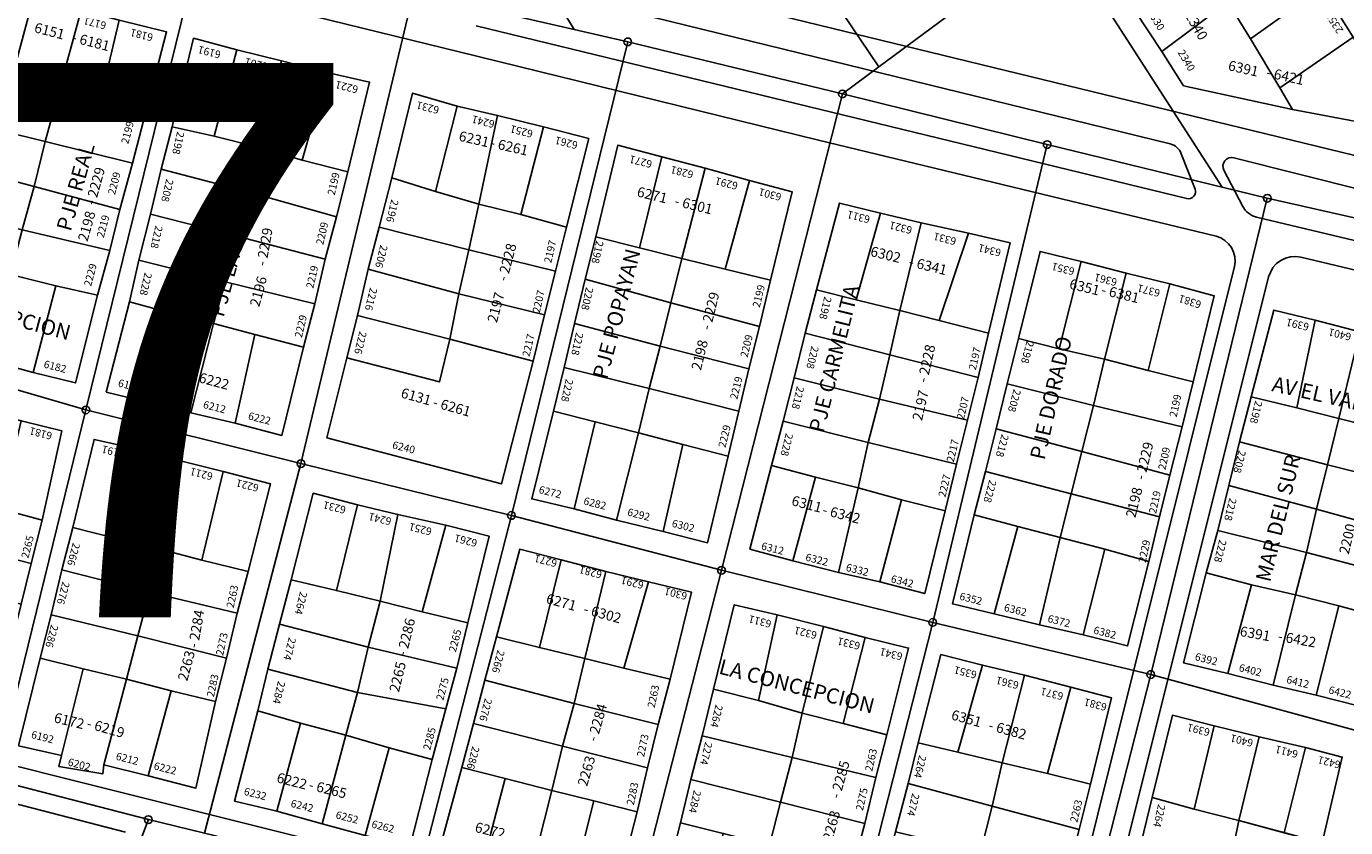
# Model space of a CAD drawing. Extents: x 351700 to 361600, y 6290704 to 6299098.
# Drawn here: x 354021 to 354282, y 6294618 to 6294777 of the extents above; entities that cross this region are included whole.
import ezdxf

# ---------------------------------------------------------------- set-up
doc = ezdxf.new("R2010")
doc.units = 0
doc.header["$MEASUREMENT"] = 0
doc.layers.get('0').update_dxf_attribs({"linetype": 'CONTINUOUS'})
for name, color, linetype in [('1010', 7, 'CONTINUOUS'), ('1400', 7, 'CONTINUOUS'), ('1500', 7, 'CONTINUOUS'), ('2000', 7, 'CONTINUOUS'), ('2510', 7, 'CONTINUOUS'), ('LIMITE_PREDIAL', 7, 'CONTINUOUS')]:
    doc.layers.add(name, color=color, linetype=linetype)

msp = doc.modelspace()

# ---------------------------------------------------------------- linework, layer by layer
at = {"color": 10}
for points in [[(354115.21, 6294879.77), (354189.79, 6294769.21), (354182.58, 6294763.86)], [(354139.97, 6294774.2), (354129.32, 6294776.65), (354081.46, 6294855.12)], [(354225.52, 6294795.71), (354189.79, 6294769.21), (354182.58, 6294763.86)], [(354225.52, 6294795.71), (354257.95, 6294745.33), (354266.92, 6294743.15)], [(354032.36, 6294701.15), (354055.43, 6294795.07)], [(354075.06, 6294690.51), (354097.43, 6294783.98)], [(354097.43, 6294783.98), (354129.32, 6294776.65), (354139.97, 6294774.2)], [(354139.97, 6294774.2), (354116.87, 6294680.2)], [(354139.97, 6294774.2), (354182.58, 6294763.86)], [(354182.58, 6294763.86), (354158.57, 6294669.32)], [(354182.58, 6294763.86), (354223.23, 6294753.82)], [(354223.23, 6294753.82), (354200.52, 6294658.98)], [(354223.23, 6294753.82), (354266.92, 6294743.15)], [(354266.92, 6294743.15), (354243.8, 6294648.64)], [(354266.92, 6294743.15), (354315.02, 6294732.31)], [(354032.36, 6294701.15), (353978.59, 6294716.79)], [(354000.19, 6294631.37), (354014.26, 6294627.73), (354032.36, 6294701.15)], [(354075.06, 6294690.51), (354032.36, 6294701.15)], [(354044.77, 6294619.84), (354055.93, 6294617.13), (354075.06, 6294690.51)], [(354075.06, 6294690.51), (354116.87, 6294680.2)], [(354116.87, 6294680.2), (354098.01, 6294606.81), (354090.4, 6294608.76)], [(354116.87, 6294680.2), (354158.57, 6294669.32)], [(354158.57, 6294669.32), (354139.75, 6294596.11)], [(354158.57, 6294669.32), (354200.52, 6294658.98)], [(354200.52, 6294658.98), (354181.79, 6294585.36), (354185.31, 6294584.51)], [(354200.52, 6294658.98), (354243.8, 6294648.64)], [(354243.8, 6294648.64), (354224.82, 6294574.3), (354216.65, 6294576.06)], [(354243.8, 6294648.64), (354286.94, 6294636.88), (354287.65, 6294636.64)], [(354000.19, 6294631.37), (354044.77, 6294619.84)], [(354018.92, 6294516.43), (354007.39, 6294520.86), (354032.51, 6294587.84), (354044.77, 6294619.84)], [(354044.77, 6294619.84), (354090.4, 6294608.76)]]:
    msp.add_lwpolyline(points, dxfattribs=at)
at = {"layer": '1400', "color": 2}
for points in [[(354250.3, 6294765.5), (354271.9, 6294760.8), (354295.8, 6294756.3), (354284, 6294775.1), (354277.8, 6294785), (354273, 6294792.6), (354268.2, 6294800), (354258.6, 6294815.3), (354251.6, 6294810), (354245, 6294805.1), (354238.1, 6294799.9), (354231.3, 6294794.9), (354240.7, 6294780.3), (354246, 6294772.3), (354250.3, 6294765.5)], [(354048.4, 6294776.2), (354043.9, 6294758.8), (354041.6, 6294750.1), (354039.1, 6294740.9), (354037.1, 6294732.8), (354034.7, 6294723.9), (354030.3, 6294706.5), (354021.9, 6294708.6), (354012.9, 6294711), (354004.4, 6294713.3), (353997.6, 6294715.2), (353996.2, 6294717.3), (353999.9, 6294732.3), (354002.3, 6294741.1), (354004.5, 6294750.2), (354006.6, 6294758.7), (354009, 6294767.8), (354013.2, 6294785), (354021.9, 6294782.8), (354031.4, 6294780.5), (354039, 6294778.5), (354048.4, 6294776.2)], [(354044.6, 6294702.7), (354053.2, 6294700.6), (354062, 6294698.5), (354071.3, 6294696.1), (354075.6, 6294713.6), (354077.8, 6294722.2), (354079.9, 6294731.1), (354082.1, 6294739.5), (354084.4, 6294748.4), (354088.7, 6294766.2), (354080.3, 6294768.1), (354071.2, 6294770.4), (354062.3, 6294772.6), (354053.7, 6294774.9), (354049.5, 6294757.3), (354047.3, 6294748.9), (354045.2, 6294740), (354042.9, 6294730.9), (354041, 6294722.6), (354036.4, 6294704.7), (354044.6, 6294702.7)], [(354080.2, 6294695.6), (354084.2, 6294711.5), (354086.3, 6294719.9), (354088.4, 6294729.1), (354090.6, 6294737.4), (354093.1, 6294747.2), (354097.2, 6294764), (354106.1, 6294761.4), (354114.1, 6294759.6), (354123.2, 6294757.3), (354132.2, 6294755), (354127.8, 6294737.4), (354125.6, 6294728.7), (354123.4, 6294720), (354121.2, 6294710.8), (354114.9, 6294686.5), (354080.2, 6294695.6)], [(354147, 6294677), (354137.7, 6294679.3), (354129.3, 6294681.5), (354120.9, 6294683.5), (354125.2, 6294700.9), (354127.3, 6294709.6), (354129.4, 6294718.3), (354131.5, 6294727.1), (354133.6, 6294735.5), (354138, 6294753.7), (354146.7, 6294751.4), (354155.3, 6294749.1), (354164.1, 6294746.7), (354172.6, 6294744.4), (354168.3, 6294726.9), (354166.1, 6294717.7), (354164, 6294709.3), (354162, 6294700.9), (354159.9, 6294692), (354155.8, 6294674.8), (354147, 6294677)], [(354205.2, 6294690.4), (354203, 6294681.1), (354198.9, 6294664.7), (354190, 6294667), (354181.8, 6294668.9), (354172.7, 6294671.2), (354164.2, 6294673.5), (354168.5, 6294690.1), (354170.8, 6294698.9), (354173, 6294707.5), (354175.2, 6294716.4), (354177.4, 6294725), (354182, 6294742.2), (354190.1, 6294740.2), (354198.2, 6294738.3), (354207.6, 6294736.2), (354215.9, 6294734.3), (354211.6, 6294716.4), (354209.5, 6294707.6), (354207.4, 6294699.1), (354205.2, 6294690.4)], [(354245.5, 6294679.9), (354243.4, 6294671.1), (354239.2, 6294654.3), (354230.4, 6294656.5), (354221.7, 6294658.5), (354212.7, 6294660.7), (354204.4, 6294662.7), (354208.7, 6294680.3), (354211, 6294688.9), (354213.1, 6294697.4), (354215.3, 6294706.3), (354217.5, 6294715.3), (354221.8, 6294732.6), (354230, 6294730.6), (354238.9, 6294728.3), (354247.6, 6294726.2), (354256.4, 6294723.8), (354252.2, 6294706.7), (354250, 6294697.8), (354247.6, 6294688.2), (354245.5, 6294679.9)], [(354291.6, 6294668.45), (354289.4, 6294660.05), (354285, 6294642.45), (354276.6, 6294644.55), (354268.1, 6294646.55), (354259.1, 6294648.85), (354250.3, 6294650.95), (354254.8, 6294668.85), (354257.1, 6294677.25), (354259.3, 6294686.15), (354261.4, 6294694.85), (354263.7, 6294703.75), (354268.2, 6294720.95), (354276.4, 6294718.95), (354285.3, 6294716.65), (354294, 6294714.35), (354302.7, 6294712.15), (354298.4, 6294695.15), (354296, 6294685.95), (354293.7, 6294676.75), (354291.6, 6294668.45)], [(353978.9, 6294644.6), (353983.4, 6294662.6), (353985.3, 6294670.7), (353987.2, 6294679.4), (353989.5, 6294688.3), (353993.7, 6294706), (354001.9, 6294703.8), (354011, 6294701.3), (354019.5, 6294699), (354027.6, 6294697), (354023.7, 6294679.3), (354021.5, 6294670.7), (354019.5, 6294662.6), (354017.5, 6294654.5), (354013, 6294635.6), (354003.8, 6294638.1), (353995, 6294640.2), (353986.6, 6294642.6), (353978.9, 6294644.6)], [(354027.5, 6294632.6), (354027, 6294630.4), (354035.7, 6294628.9), (354035.9, 6294630.7), (354044.7, 6294628.5), (354054.2, 6294626.1), (354058.1, 6294643.3), (354060.3, 6294651.9), (354062.4, 6294660.8), (354064.6, 6294669.1), (354069, 6294686.5), (354059.6, 6294688.9), (354051.4, 6294691), (354042.4, 6294693.4), (354034, 6294695.3), (354029.8, 6294677.8), (354027.6, 6294669.4), (354025.5, 6294660.5), (354023.3, 6294651.9), (354019, 6294634.5), (354027.5, 6294632.6)], [(354077.5, 6294684.6), (354086.3, 6294682.3), (354094.3, 6294680.4), (354103.8, 6294678.3), (354112.4, 6294676.1), (354108.2, 6294658.9), (354106, 6294649.9), (354103.8, 6294641.8), (354101.1, 6294631.8), (354096.7, 6294614.4), (354087.8, 6294616.7), (354079.3, 6294619), (354070.3, 6294621.5), (354061.9, 6294623.5), (354066.5, 6294641.4), (354068.5, 6294649.7), (354070.8, 6294658.6), (354073.1, 6294667.4), (354077.5, 6294684.6)], [(354143.9, 6294630.1), (354141.8, 6294621.4), (354137.3, 6294603.9), (354128.8, 6294605.9), (354120.4, 6294607.8), (354110.9, 6294610.1), (354102.1, 6294612.2), (354107, 6294630.2), (354109.3, 6294638.9), (354111.6, 6294647.5), (354113.9, 6294656.1), (354118.5, 6294673.5), (354126.7, 6294671.4), (354135.6, 6294669.1), (354144.1, 6294667), (354152.6, 6294665), (354148.4, 6294647.7), (354146, 6294638.7), (354143.9, 6294630.1)], [(354187, 6294619.1), (354184.8, 6294610.6), (354180.3, 6294593.2), (354172.3, 6294595.2), (354163.8, 6294597.4), (354154.6, 6294599.6), (354146, 6294601.8), (354150.4, 6294619.2), (354152.5, 6294627.8), (354154.7, 6294636.5), (354157, 6294645.7), (354161.1, 6294662.5), (354169.6, 6294660.5), (354178.8, 6294658.2), (354187.1, 6294656), (354195.7, 6294653.9), (354191.4, 6294636.7), (354189.2, 6294628.2), (354187, 6294619.1)], [(354227.4, 6294609.2), (354225.2, 6294600.2), (354220.9, 6294582.7), (354211.9, 6294585), (354203.4, 6294587.2), (354195.1, 6294589.4), (354186.6, 6294591.5), (354190.9, 6294608.8), (354193.1, 6294617.4), (354195.6, 6294627), (354197.6, 6294635.1), (354202.1, 6294652.6), (354210.4, 6294650.5), (354218.7, 6294648.5), (354227.9, 6294646.1), (354236, 6294644), (354231.8, 6294626.9), (354229.6, 6294617.9), (354227.4, 6294609.2)], [(354273.6, 6294597.55), (354271.6, 6294589.05), (354267.5, 6294571.45), (354259.7, 6294573.45), (354250.6, 6294575.85), (354241.8, 6294578.25), (354233.1, 6294580.55), (354237.5, 6294597.65), (354239.6, 6294605.85), (354241.9, 6294615.25), (354244.1, 6294624.25), (354248.1, 6294640.55), (354256.4, 6294638.45), (354265.3, 6294636.25), (354274.5, 6294634.15), (354281.8, 6294632.25), (354277.8, 6294615.25), (354275.7, 6294606.45), (354273.6, 6294597.55)]]:
    msp.add_lwpolyline(points, dxfattribs=at)
at = {"layer": '1500'}
for centre in [(354139.96, 6294774.2), (354182.57, 6294763.86), (354223.22, 6294753.82), (354266.93, 6294743.15), (354032.37, 6294701.15), (354075.07, 6294690.51), (354116.86, 6294680.2), (354158.56, 6294669.32), (354200.51, 6294658.98), (354243.79, 6294648.64), (354044.76, 6294619.84)]:
    msp.add_circle(centre, 0.759, dxfattribs=at)
at = {"layer": '2000', "color": 1}
for points in [[(354353.17, 6294734.89), (354032.13, 6294813.01)], [(354017.29, 6294794.12), (354106.5, 6294772.2), (354177.8, 6294754.7), (354256.77, 6294735.6), (354257.69, 6294735.28), (354258.52, 6294734.78), (354259.25, 6294734.14), (354259.83, 6294733.36), (354260.25, 6294732.48), (354260.49, 6294731.53), (354260.54, 6294730.56), (354260.4, 6294729.6), (354224.2, 6294584.6), (354223.8, 6294583.47), (354223.18, 6294582.44), (354222.37, 6294581.55), (354221.41, 6294580.84), (354220.33, 6294580.32), (354219.16, 6294580.03), (354217.96, 6294579.98), (354216.78, 6294580.15), (354163, 6294593.7), (354086.3, 6294613.5), (353960.3, 6294645)], [(354116.25, 6294786.2), (354247.64, 6294753.94), (354248, 6294753.83), (354248.35, 6294753.67), (354248.68, 6294753.47), (354248.98, 6294753.24), (354249.25, 6294752.97), (354249.49, 6294752.67), (354249.69, 6294752.35), (354249.85, 6294752), (354252.58, 6294744.97), (354252.67, 6294744.6), (354252.66, 6294744.22), (354252.54, 6294743.86), (354252.33, 6294743.54), (354252.05, 6294743.29), (354251.7, 6294743.13), (354251.33, 6294743.06), (354250.95, 6294743.1), (354109.85, 6294777.4)], [(354350.9, 6294728.4), (354260.3, 6294751.2), (354259.8, 6294751.25), (354259.31, 6294751.16), (354258.86, 6294750.93), (354258.5, 6294750.59), (354258.25, 6294750.15), (354258.13, 6294749.67), (354258.16, 6294749.17), (354258.32, 6294748.7), (354262.06, 6294741.53)], [(354262.06, 6294741.53), (354262.56, 6294740.79), (354262.86, 6294740.46), (354263.2, 6294740.17), (354263.57, 6294739.91), (354263.96, 6294739.7), (354264.37, 6294739.53), (354264.8, 6294739.4), (354348.7, 6294719.43)], [(354267.18, 6294727.55), (354268.06, 6294729.42), (354268.75, 6294730.19), (354269.59, 6294730.82), (354270.52, 6294731.27), (354271.53, 6294731.53), (354272.57, 6294731.59), (354273.6, 6294731.45), (354344.97, 6294714.44)], [(354306.7, 6294557.95), (354234.3, 6294576.05), (354233.4, 6294576.37), (354232.57, 6294576.87), (354231.86, 6294577.51), (354231.29, 6294578.28), (354230.88, 6294579.15), (354230.64, 6294580.08), (354230.59, 6294581.04), (354230.74, 6294581.99), (354267.18, 6294727.55)], [(354003.1, 6294626.95), (354040.2, 6294617.35)]]:
    msp.add_lwpolyline(points, dxfattribs=at)
at = {"layer": 'LIMITE_PREDIAL', "color": 4}
for points in [[(354273, 6294792.6), (354277.8, 6294785), (354263.6, 6294774.8), (354259.1, 6294782.1), (354273, 6294792.6)], [(354240.7, 6294780.3), (354246, 6294772.3), (354259.1, 6294782.1), (354254.4, 6294790.1), (354247.6, 6294785.2), (354240.7, 6294780.3)], [(354021.9, 6294782.8), (354017.3, 6294765.7), (354026.7, 6294763.3), (354031.4, 6294780.5), (354021.9, 6294782.8)], [(354277.8, 6294785), (354284, 6294775.1), (354269.4, 6294765.1), (354263.6, 6294774.8), (354277.8, 6294785)], [(354039, 6294778.5), (354034.9, 6294761.2), (354026.7, 6294763.3), (354031.4, 6294780.5), (354039, 6294778.5)], [(354246, 6294772.3), (354250.3, 6294765.5), (354271.9, 6294760.8), (354269.4, 6294765.1), (354263.6, 6294774.8), (354259.1, 6294782.1), (354246, 6294772.3)], [(354039, 6294778.5), (354034.9, 6294761.2), (354043.9, 6294758.8), (354048.4, 6294776.2), (354039, 6294778.5)], [(354053.7, 6294774.9), (354049.5, 6294757.3), (354057.8, 6294755.5), (354062.3, 6294772.6), (354053.7, 6294774.9)], [(354284, 6294775.1), (354295.8, 6294756.3), (354271.9, 6294760.8), (354269.4, 6294765.1), (354284, 6294775.1)], [(354071.2, 6294770.4), (354066.8, 6294753.2), (354057.8, 6294755.5), (354062.3, 6294772.6), (354071.2, 6294770.4)], [(354071.2, 6294770.4), (354066.8, 6294753.2), (354075.3, 6294750.7), (354080.3, 6294768.1), (354071.2, 6294770.4)], [(354006.6, 6294758.7), (354024.3, 6294754.4), (354026.7, 6294763.3), (354017.3, 6294765.7), (354009, 6294767.8), (354006.6, 6294758.7)], [(354088.7, 6294766.2), (354084.4, 6294748.4), (354075.3, 6294750.7), (354080.3, 6294768.1), (354088.7, 6294766.2)], [(354043.9, 6294758.8), (354034.9, 6294761.2), (354026.7, 6294763.3), (354024.3, 6294754.4), (354041.6, 6294750.1), (354043.9, 6294758.8)], [(354106.1, 6294761.4), (354101.8, 6294744.5), (354093.1, 6294747.2), (354097.2, 6294764), (354106.1, 6294761.4)], [(354106.1, 6294761.4), (354101.8, 6294744.5), (354110.4, 6294742), (354114.1, 6294759.6), (354106.1, 6294761.4)], [(354123.2, 6294757.3), (354118.7, 6294739.9), (354110.4, 6294742), (354114.1, 6294759.6), (354123.2, 6294757.3)], [(354004.5, 6294750.2), (354022.1, 6294745.5), (354024.3, 6294754.4), (354006.6, 6294758.7), (354004.5, 6294750.2)], [(354047.3, 6294748.9), (354064.5, 6294744.4), (354066.8, 6294753.2), (354057.8, 6294755.5), (354049.5, 6294757.3), (354047.3, 6294748.9)], [(354132.2, 6294755), (354127.8, 6294737.4), (354118.7, 6294739.9), (354123.2, 6294757.3), (354132.2, 6294755)], [(354039.1, 6294740.9), (354022.1, 6294745.5), (354024.3, 6294754.4), (354041.6, 6294750.1), (354039.1, 6294740.9)], [(354084.4, 6294748.4), (354075.3, 6294750.7), (354066.8, 6294753.2), (354064.5, 6294744.4), (354082.1, 6294739.5), (354084.4, 6294748.4)], [(354133.6, 6294735.5), (354138, 6294753.7), (354146.7, 6294751.4), (354142.3, 6294733.3), (354133.6, 6294735.5)], [(354146.7, 6294751.4), (354155.3, 6294749.1), (354150.7, 6294731.2), (354142.3, 6294733.3), (354146.7, 6294751.4)], [(354004.5, 6294750.2), (354022.1, 6294745.5), (354019.7, 6294736.9), (354002.3, 6294741.1), (354004.5, 6294750.2)], [(354047.3, 6294748.9), (354064.5, 6294744.4), (354062.3, 6294735.6), (354045.2, 6294740), (354047.3, 6294748.9)], [(354155.3, 6294749.1), (354164.1, 6294746.7), (354159.3, 6294729.1), (354150.7, 6294731.2), (354155.3, 6294749.1)], [(354093.1, 6294747.2), (354101.8, 6294744.5), (354110.4, 6294742), (354108.4, 6294732.9), (354090.6, 6294737.4), (354093.1, 6294747.2)], [(354164.1, 6294746.7), (354172.6, 6294744.4), (354168.3, 6294726.9), (354159.3, 6294729.1), (354164.1, 6294746.7)], [(354039.1, 6294740.9), (354022.1, 6294745.5), (354019.7, 6294736.9), (354037.1, 6294732.8), (354039.1, 6294740.9)], [(354079.9, 6294731.1), (354062.3, 6294735.6), (354064.5, 6294744.4), (354082.1, 6294739.5), (354079.9, 6294731.1)], [(354127.8, 6294737.4), (354118.7, 6294739.9), (354110.4, 6294742), (354108.4, 6294732.9), (354125.6, 6294728.7), (354127.8, 6294737.4)], [(354177.4, 6294725), (354182, 6294742.2), (354190.1, 6294740.2), (354185.3, 6294723), (354177.4, 6294725)], [(354042.9, 6294730.9), (354060, 6294726.6), (354062.3, 6294735.6), (354045.2, 6294740), (354042.9, 6294730.9)], [(354190.1, 6294740.2), (354198.2, 6294738.3), (354194, 6294720.9), (354185.3, 6294723), (354190.1, 6294740.2)], [(354198.2, 6294738.3), (354207.6, 6294736.2), (354201.8, 6294718.9), (354194, 6294720.9), (354198.2, 6294738.3)], [(354034.7, 6294723.9), (354026.4, 6294725.8), (354017.4, 6294728), (354019.7, 6294736.9), (354037.1, 6294732.8), (354034.7, 6294723.9)], [(354079.9, 6294731.1), (354062.3, 6294735.6), (354060, 6294726.6), (354077.8, 6294722.2), (354079.9, 6294731.1)], [(354088.4, 6294729.1), (354106.4, 6294724.2), (354108.4, 6294732.9), (354090.6, 6294737.4), (354088.4, 6294729.1)], [(354133.6, 6294735.5), (354131.5, 6294727.1), (354148.5, 6294722.4), (354150.7, 6294731.2), (354142.3, 6294733.3), (354133.6, 6294735.5)], [(354207.6, 6294736.2), (354215.9, 6294734.3), (354211.6, 6294716.4), (354201.8, 6294718.9), (354207.6, 6294736.2)], [(354123.4, 6294720), (354106.4, 6294724.2), (354108.4, 6294732.9), (354125.6, 6294728.7), (354123.4, 6294720)], [(354042.9, 6294730.9), (354060, 6294726.6), (354057.7, 6294718.3), (354049.5, 6294720.3), (354041, 6294722.6), (354042.9, 6294730.9)], [(354168.3, 6294726.9), (354166.1, 6294717.7), (354148.5, 6294722.4), (354150.7, 6294731.2), (354159.3, 6294729.1), (354168.3, 6294726.9)], [(354225.6, 6294713.3), (354217.5, 6294715.3), (354221.8, 6294732.6), (354230, 6294730.6), (354225.6, 6294713.3)], [(354230, 6294730.6), (354238.9, 6294728.3), (354234.6, 6294711.2), (354225.6, 6294713.3), (354230, 6294730.6)], [(354021.9, 6294708.6), (354026.4, 6294725.8), (354017.4, 6294728), (354012.9, 6294711), (354021.9, 6294708.6)], [(354088.4, 6294729.1), (354106.4, 6294724.2), (354104.6, 6294715.2), (354086.3, 6294719.9), (354088.4, 6294729.1)], [(354238.9, 6294728.3), (354247.6, 6294726.2), (354243.3, 6294709), (354234.6, 6294711.2), (354238.9, 6294728.3)], [(354021.9, 6294708.6), (354026.4, 6294725.8), (354034.7, 6294723.9), (354030.3, 6294706.5), (354021.9, 6294708.6)], [(354077.8, 6294722.2), (354060, 6294726.6), (354057.7, 6294718.3), (354065.9, 6294716.1), (354075.6, 6294713.6), (354077.8, 6294722.2)], [(354131.5, 6294727.1), (354129.4, 6294718.3), (354146.4, 6294713.8), (354148.5, 6294722.4), (354131.5, 6294727.1)], [(354177.4, 6294725), (354175.2, 6294716.4), (354192, 6294712.1), (354194, 6294720.9), (354185.3, 6294723), (354177.4, 6294725)], [(354247.6, 6294726.2), (354256.4, 6294723.8), (354252.2, 6294706.7), (354243.3, 6294709), (354247.6, 6294726.2)], [(354036.4, 6294704.7), (354041, 6294722.6), (354049.5, 6294720.3), (354044.6, 6294702.7), (354036.4, 6294704.7)], [(354123.4, 6294720), (354106.4, 6294724.2), (354104.6, 6294715.2), (354121.2, 6294710.8), (354123.4, 6294720)], [(354166.1, 6294717.7), (354164, 6294709.3), (354146.4, 6294713.8), (354148.5, 6294722.4), (354166.1, 6294717.7)], [(354053.2, 6294700.6), (354057.7, 6294718.3), (354049.5, 6294720.3), (354044.6, 6294702.7), (354053.2, 6294700.6)], [(354084.2, 6294711.5), (354102.6, 6294706.7), (354104.6, 6294715.2), (354086.3, 6294719.9), (354084.2, 6294711.5)], [(354211.6, 6294716.4), (354209.5, 6294707.6), (354192, 6294712.1), (354194, 6294720.9), (354201.8, 6294718.9), (354211.6, 6294716.4)], [(354263.7, 6294703.75), (354268.2, 6294720.95), (354276.4, 6294718.95), (354272.8, 6294701.55), (354263.7, 6294703.75)], [(354053.2, 6294700.6), (354057.7, 6294718.3), (354065.9, 6294716.1), (354062, 6294698.5), (354053.2, 6294700.6)], [(354129.4, 6294718.3), (354127.3, 6294709.6), (354144.2, 6294705.4), (354146.4, 6294713.8), (354129.4, 6294718.3)], [(354276.4, 6294718.95), (354285.3, 6294716.65), (354281.1, 6294699.45), (354272.8, 6294701.55), (354276.4, 6294718.95)], [(354062, 6294698.5), (354065.9, 6294716.1), (354075.6, 6294713.6), (354071.3, 6294696.1), (354062, 6294698.5)], [(354080.2, 6294695.6), (354084.2, 6294711.5), (354102.6, 6294706.7), (354104.6, 6294715.2), (354121.2, 6294710.8), (354114.9, 6294686.5), (354080.2, 6294695.6)], [(354175.2, 6294716.4), (354173, 6294707.5), (354189.9, 6294703.3), (354192, 6294712.1), (354175.2, 6294716.4)], [(354217.5, 6294715.3), (354215.3, 6294706.3), (354232.4, 6294702), (354234.6, 6294711.2), (354225.6, 6294713.3), (354217.5, 6294715.3)], [(354285.3, 6294716.65), (354294, 6294714.35), (354289.6, 6294697.35), (354281.1, 6294699.45), (354285.3, 6294716.65)], [(354164, 6294709.3), (354162, 6294700.9), (354144.2, 6294705.4), (354146.4, 6294713.8), (354164, 6294709.3)], [(354209.5, 6294707.6), (354207.4, 6294699.1), (354189.9, 6294703.3), (354192, 6294712.1), (354209.5, 6294707.6)], [(354127.3, 6294709.6), (354125.2, 6294700.9), (354133.5, 6294698.8), (354142.1, 6294696.6), (354144.2, 6294705.4), (354127.3, 6294709.6)], [(354252.2, 6294706.7), (354250, 6294697.8), (354232.4, 6294702), (354234.6, 6294711.2), (354243.3, 6294709), (354252.2, 6294706.7)], [(354173, 6294707.5), (354170.8, 6294698.9), (354187.7, 6294694.7), (354189.9, 6294703.3), (354173, 6294707.5)], [(354162, 6294700.9), (354159.9, 6294692), (354150.9, 6294694.3), (354142.1, 6294696.6), (354144.2, 6294705.4), (354162, 6294700.9)], [(354215.3, 6294706.3), (354213.1, 6294697.4), (354230.1, 6294692.9), (354232.4, 6294702), (354215.3, 6294706.3)], [(354207.4, 6294699.1), (354205.2, 6294690.4), (354187.7, 6294694.7), (354189.9, 6294703.3), (354207.4, 6294699.1)], [(354250, 6294697.8), (354247.6, 6294688.2), (354230.1, 6294692.9), (354232.4, 6294702), (354250, 6294697.8)], [(354263.7, 6294703.75), (354261.4, 6294694.85), (354278.9, 6294690.25), (354281.1, 6294699.45), (354272.8, 6294701.55), (354263.7, 6294703.75)], [(354027.6, 6294697), (354023.7, 6294679.3), (354015.4, 6294681.5), (354019.5, 6294699), (354027.6, 6294697)], [(354125.2, 6294700.9), (354120.9, 6294683.5), (354129.3, 6294681.5), (354133.5, 6294698.8), (354125.2, 6294700.9)], [(354129.3, 6294681.5), (354137.7, 6294679.3), (354142.1, 6294696.6), (354133.5, 6294698.8), (354129.3, 6294681.5)], [(354170.8, 6294698.9), (354168.5, 6294690.1), (354177.2, 6294687.8), (354185.7, 6294685.7), (354187.7, 6294694.7), (354170.8, 6294698.9)], [(354298.4, 6294695.15), (354296, 6294685.95), (354278.9, 6294690.25), (354281.1, 6294699.45), (354289.6, 6294697.35), (354298.4, 6294695.15)], [(354137.7, 6294679.3), (354147, 6294677), (354150.9, 6294694.3), (354142.1, 6294696.6), (354137.7, 6294679.3)], [(354213.1, 6294697.4), (354211, 6294688.9), (354228, 6294684.5), (354230.1, 6294692.9), (354213.1, 6294697.4)], [(354034, 6294695.3), (354029.8, 6294677.8), (354038.1, 6294675.7), (354042.4, 6294693.4), (354034, 6294695.3)], [(354147, 6294677), (354155.8, 6294674.8), (354159.9, 6294692), (354150.9, 6294694.3), (354147, 6294677)], [(354205.2, 6294690.4), (354203, 6294681.1), (354194.3, 6294683.3), (354185.7, 6294685.7), (354187.7, 6294694.7), (354205.2, 6294690.4)], [(354261.4, 6294694.85), (354259.3, 6294686.15), (354276.7, 6294681.45), (354278.9, 6294690.25), (354261.4, 6294694.85)], [(354051.4, 6294691), (354047.1, 6294673.5), (354038.1, 6294675.7), (354042.4, 6294693.4), (354051.4, 6294691)], [(354051.4, 6294691), (354047.1, 6294673.5), (354055.4, 6294671.3), (354059.6, 6294688.9), (354051.4, 6294691)], [(354247.6, 6294688.2), (354245.5, 6294679.9), (354228, 6294684.5), (354230.1, 6294692.9), (354247.6, 6294688.2)], [(354059.6, 6294688.9), (354055.4, 6294671.3), (354064.6, 6294669.1), (354069, 6294686.5), (354059.6, 6294688.9)], [(354168.5, 6294690.1), (354164.2, 6294673.5), (354172.7, 6294671.2), (354177.2, 6294687.8), (354168.5, 6294690.1)], [(354211, 6294688.9), (354208.7, 6294680.3), (354217.4, 6294678), (354225.8, 6294675.8), (354228, 6294684.5), (354211, 6294688.9)], [(354296, 6294685.95), (354293.7, 6294676.75), (354276.7, 6294681.45), (354278.9, 6294690.25), (354296, 6294685.95)], [(354172.7, 6294671.2), (354181.8, 6294668.9), (354185.7, 6294685.7), (354177.2, 6294687.8), (354172.7, 6294671.2)], [(354181.8, 6294668.9), (354190, 6294667), (354194.3, 6294683.3), (354185.7, 6294685.7), (354181.8, 6294668.9)], [(354259.3, 6294686.15), (354257.1, 6294677.25), (354274.7, 6294672.85), (354276.7, 6294681.45), (354259.3, 6294686.15)], [(354021.5, 6294670.7), (354004.2, 6294675.1), (354006.4, 6294683.8), (354015.4, 6294681.5), (354023.7, 6294679.3), (354021.5, 6294670.7)], [(354086.3, 6294682.3), (354082.1, 6294665.3), (354073.1, 6294667.4), (354077.5, 6294684.6), (354086.3, 6294682.3)], [(354190, 6294667), (354198.9, 6294664.7), (354203, 6294681.1), (354194.3, 6294683.3), (354190, 6294667)], [(354245.5, 6294679.9), (354243.4, 6294671.1), (354234.7, 6294673.5), (354225.8, 6294675.8), (354228, 6294684.5), (354245.5, 6294679.9)], [(354094.3, 6294680.4), (354090.8, 6294663.2), (354082.1, 6294665.3), (354086.3, 6294682.3), (354094.3, 6294680.4)], [(354103.8, 6294678.3), (354099.1, 6294661.1), (354090.8, 6294663.2), (354094.3, 6294680.4), (354103.8, 6294678.3)], [(354293.7, 6294676.75), (354291.6, 6294668.45), (354274.7, 6294672.85), (354276.7, 6294681.45), (354293.7, 6294676.75)], [(354029.8, 6294677.8), (354038.1, 6294675.7), (354047.1, 6294673.5), (354045, 6294665), (354027.6, 6294669.4), (354029.8, 6294677.8)], [(354112.4, 6294676.1), (354108.2, 6294658.9), (354099.1, 6294661.1), (354103.8, 6294678.3), (354112.4, 6294676.1)], [(354208.7, 6294680.3), (354204.4, 6294662.7), (354212.7, 6294660.7), (354217.4, 6294678), (354208.7, 6294680.3)], [(354212.7, 6294660.7), (354221.7, 6294658.5), (354225.8, 6294675.8), (354217.4, 6294678), (354212.7, 6294660.7)], [(354221.7, 6294658.5), (354230.4, 6294656.5), (354234.7, 6294673.5), (354225.8, 6294675.8), (354221.7, 6294658.5)], [(354257.1, 6294677.25), (354254.8, 6294668.85), (354263.8, 6294666.45), (354272.5, 6294664.45), (354274.7, 6294672.85), (354257.1, 6294677.25)], [(354019.5, 6294662.6), (354002, 6294666.8), (354004.2, 6294675.1), (354021.5, 6294670.7), (354019.5, 6294662.6)], [(354062.4, 6294660.8), (354045, 6294665), (354047.1, 6294673.5), (354055.4, 6294671.3), (354064.6, 6294669.1), (354062.4, 6294660.8)], [(354122.4, 6294654), (354113.9, 6294656.1), (354118.5, 6294673.5), (354126.7, 6294671.4), (354122.4, 6294654)], [(354230.4, 6294656.5), (354239.2, 6294654.3), (354243.4, 6294671.1), (354234.7, 6294673.5), (354230.4, 6294656.5)], [(354291.6, 6294668.45), (354289.4, 6294660.05), (354281.1, 6294662.25), (354272.5, 6294664.45), (354274.7, 6294672.85), (354291.6, 6294668.45)], [(354126.7, 6294671.4), (354135.6, 6294669.1), (354131.4, 6294651.8), (354122.4, 6294654), (354126.7, 6294671.4)], [(354027.6, 6294669.4), (354045, 6294665), (354042.7, 6294656.3), (354025.5, 6294660.5), (354027.6, 6294669.4)], [(354073.1, 6294667.4), (354082.1, 6294665.3), (354090.8, 6294663.2), (354088.4, 6294654.1), (354070.8, 6294658.6), (354073.1, 6294667.4)], [(354135.6, 6294669.1), (354144.1, 6294667), (354139.2, 6294649.9), (354131.4, 6294651.8), (354135.6, 6294669.1)], [(354254.8, 6294668.85), (354250.3, 6294650.95), (354259.1, 6294648.85), (354263.8, 6294666.45), (354254.8, 6294668.85)], [(354060.3, 6294651.9), (354042.7, 6294656.3), (354045, 6294665), (354062.4, 6294660.8), (354060.3, 6294651.9)], [(354144.1, 6294667), (354152.6, 6294665), (354148.4, 6294647.7), (354139.2, 6294649.9), (354144.1, 6294667)], [(354259.1, 6294648.85), (354268.1, 6294646.55), (354272.5, 6294664.45), (354263.8, 6294666.45), (354259.1, 6294648.85)], [(354106, 6294649.9), (354088.4, 6294654.1), (354090.8, 6294663.2), (354099.1, 6294661.1), (354108.2, 6294658.9), (354106, 6294649.9)], [(354165.9, 6294643.5), (354157, 6294645.7), (354161.1, 6294662.5), (354169.6, 6294660.5), (354165.9, 6294643.5)], [(354268.1, 6294646.55), (354276.6, 6294644.55), (354281.1, 6294662.25), (354272.5, 6294664.45), (354268.1, 6294646.55)], [(354276.6, 6294644.55), (354285, 6294642.45), (354289.4, 6294660.05), (354281.1, 6294662.25), (354276.6, 6294644.55)], [(354023.3, 6294651.9), (354031.8, 6294649.8), (354040.4, 6294647.7), (354042.7, 6294656.3), (354025.5, 6294660.5), (354023.3, 6294651.9)], [(354169.6, 6294660.5), (354178.8, 6294658.2), (354174.6, 6294641), (354165.9, 6294643.5), (354169.6, 6294660.5)], [(354070.8, 6294658.6), (354088.4, 6294654.1), (354086.3, 6294645.1), (354068.5, 6294649.7), (354070.8, 6294658.6)], [(354178.8, 6294658.2), (354187.1, 6294656), (354182.7, 6294638.9), (354174.6, 6294641), (354178.8, 6294658.2)], [(354060.3, 6294651.9), (354042.7, 6294656.3), (354040.4, 6294647.7), (354049.3, 6294645.4), (354058.1, 6294643.3), (354060.3, 6294651.9)], [(354113.9, 6294656.1), (354111.6, 6294647.5), (354129.3, 6294642.9), (354131.4, 6294651.8), (354122.4, 6294654), (354113.9, 6294656.1)], [(354187.1, 6294656), (354195.7, 6294653.9), (354191.4, 6294636.7), (354182.7, 6294638.9), (354187.1, 6294656)], [(354019, 6294634.5), (354023.3, 6294651.9), (354031.8, 6294649.8), (354027.5, 6294632.6), (354019, 6294634.5)], [(354106, 6294649.9), (354088.4, 6294654.1), (354086.3, 6294645.1), (354103.8, 6294641.8), (354106, 6294649.9)], [(354148.4, 6294647.7), (354146, 6294638.7), (354129.3, 6294642.9), (354131.4, 6294651.8), (354139.2, 6294649.9), (354148.4, 6294647.7)], [(354205.5, 6294633.2), (354197.6, 6294635.1), (354202.1, 6294652.6), (354210.4, 6294650.5), (354205.5, 6294633.2)], [(354035.7, 6294628.9), (354035.9, 6294630.7), (354040.4, 6294647.7), (354031.8, 6294649.8), (354027.5, 6294632.6), (354027, 6294630.4), (354035.7, 6294628.9)], [(354068.5, 6294649.7), (354086.3, 6294645.1), (354084, 6294636.6), (354075, 6294639), (354066.5, 6294641.4), (354068.5, 6294649.7)], [(354210.4, 6294650.5), (354218.7, 6294648.5), (354214.3, 6294631.1), (354205.5, 6294633.2), (354210.4, 6294650.5)], [(354044.7, 6294628.5), (354049.3, 6294645.4), (354040.4, 6294647.7), (354035.9, 6294630.7), (354044.7, 6294628.5)], [(354111.6, 6294647.5), (354109.3, 6294638.9), (354127, 6294634.4), (354129.3, 6294642.9), (354111.6, 6294647.5)], [(354218.7, 6294648.5), (354227.9, 6294646.1), (354223.3, 6294629), (354214.3, 6294631.1), (354218.7, 6294648.5)], [(354044.7, 6294628.5), (354049.3, 6294645.4), (354058.1, 6294643.3), (354054.2, 6294626.1), (354044.7, 6294628.5)], [(354101.1, 6294631.8), (354092.6, 6294634.1), (354084, 6294636.6), (354086.3, 6294645.1), (354103.8, 6294641.8), (354101.1, 6294631.8)], [(354157, 6294645.7), (354154.7, 6294636.5), (354172.6, 6294632.2), (354174.6, 6294641), (354165.9, 6294643.5), (354157, 6294645.7)], [(354227.9, 6294646.1), (354236, 6294644), (354231.8, 6294626.9), (354223.3, 6294629), (354227.9, 6294646.1)], [(354061.9, 6294623.5), (354066.5, 6294641.4), (354075, 6294639), (354070.3, 6294621.5), (354061.9, 6294623.5)], [(354146, 6294638.7), (354143.9, 6294630.1), (354127, 6294634.4), (354129.3, 6294642.9), (354146, 6294638.7)], [(354079.3, 6294619), (354084, 6294636.6), (354075, 6294639), (354070.3, 6294621.5), (354079.3, 6294619)], [(354109.3, 6294638.9), (354107, 6294630.2), (354115.6, 6294628), (354124.9, 6294625.6), (354127, 6294634.4), (354109.3, 6294638.9)], [(354191.4, 6294636.7), (354189.2, 6294628.2), (354172.6, 6294632.2), (354174.6, 6294641), (354182.7, 6294638.9), (354191.4, 6294636.7)], [(354252.4, 6294621.95), (354244.1, 6294624.25), (354248.1, 6294640.55), (354256.4, 6294638.45), (354252.4, 6294621.95)], [(354079.3, 6294619), (354084, 6294636.6), (354092.6, 6294634.1), (354087.8, 6294616.7), (354079.3, 6294619)], [(354154.7, 6294636.5), (354152.5, 6294627.8), (354170.3, 6294623.3), (354172.6, 6294632.2), (354154.7, 6294636.5)], [(354256.4, 6294638.45), (354265.3, 6294636.25), (354261.3, 6294619.65), (354252.4, 6294621.95), (354256.4, 6294638.45)], [(354265.3, 6294636.25), (354274.5, 6294634.15), (354270.3, 6294617.25), (354261.3, 6294619.65), (354265.3, 6294636.25)], [(354087.8, 6294616.7), (354092.6, 6294634.1), (354101.1, 6294631.8), (354096.7, 6294614.4), (354087.8, 6294616.7)], [(354143.9, 6294630.1), (354141.8, 6294621.4), (354133.2, 6294623.6), (354124.9, 6294625.6), (354127, 6294634.4), (354143.9, 6294630.1)], [(354197.6, 6294635.1), (354195.6, 6294627), (354212.3, 6294622.5), (354214.3, 6294631.1), (354205.5, 6294633.2), (354197.6, 6294635.1)], [(354274.5, 6294634.15), (354281.8, 6294632.25), (354277.8, 6294615.25), (354270.3, 6294617.25), (354274.5, 6294634.15)], [(354189.2, 6294628.2), (354187, 6294619.1), (354170.3, 6294623.3), (354172.6, 6294632.2), (354189.2, 6294628.2)], [(354231.8, 6294626.9), (354229.6, 6294617.9), (354212.3, 6294622.5), (354214.3, 6294631.1), (354223.3, 6294629), (354231.8, 6294626.9)], [(354107, 6294630.2), (354102.1, 6294612.2), (354110.9, 6294610.1), (354115.6, 6294628), (354107, 6294630.2)], [(354110.9, 6294610.1), (354120.4, 6294607.8), (354124.9, 6294625.6), (354115.6, 6294628), (354110.9, 6294610.1)], [(354120.4, 6294607.8), (354128.8, 6294605.9), (354133.2, 6294623.6), (354124.9, 6294625.6), (354120.4, 6294607.8)], [(354152.5, 6294627.8), (354150.4, 6294619.2), (354158.9, 6294617.1), (354168.1, 6294614.8), (354170.3, 6294623.3), (354152.5, 6294627.8)], [(354195.6, 6294627), (354193.1, 6294617.4), (354210, 6294613.4), (354212.3, 6294622.5), (354195.6, 6294627)], [(354128.8, 6294605.9), (354137.3, 6294603.9), (354141.8, 6294621.4), (354133.2, 6294623.6), (354128.8, 6294605.9)], [(354187, 6294619.1), (354184.8, 6294610.6), (354176.6, 6294612.7), (354168.1, 6294614.8), (354170.3, 6294623.3), (354187, 6294619.1)], [(354244.1, 6294624.25), (354241.9, 6294615.25), (354259.4, 6294610.55), (354261.3, 6294619.65), (354252.4, 6294621.95), (354244.1, 6294624.25)], [(354229.6, 6294617.9), (354227.4, 6294609.2), (354210, 6294613.4), (354212.3, 6294622.5), (354229.6, 6294617.9)], [(354150.4, 6294619.2), (354146, 6294601.8), (354154.6, 6294599.6), (354158.9, 6294617.1), (354150.4, 6294619.2)], [(354277.8, 6294615.25), (354275.7, 6294606.45), (354259.4, 6294610.55), (354261.3, 6294619.65), (354277.8, 6294615.25)]]:
    msp.add_lwpolyline(points, dxfattribs=at)

# ---------------------------------------------------------------- texts
at = {"color": 10}
for s, height, rotation, p in [('6151', 2, 345.5508, (354021.97, 6294776.14)), (' - 6181', 2, 345.5508, (354028.83, 6294774.38)), ('PJE REAL', 3, 74.4272, (354029.36, 6294736.43)), ('PJE LAUTARO', 3, 75.0002, (354059.69, 6294719.4)), ('6271', 2, 346.353, (354141.63, 6294743.55)), (' - 6301', 2, 346.353, (354148.5, 6294741.88)), ('PJE POPAYAN', 3, 75.3439, (354135.83, 6294707.07)), ('LA CONCEPCION', 3, 344.8633, (353998.3, 6294723.21)), ('PJE CARMELITA', 3, 76.2034, (354178.8, 6294696.46)), ('PJE DORADO', 3, 77.292, (354222.69, 6294691.07)), ('AV EL VALLE', 3, 347.327, (354267.66, 6294704.92)), ('MAR DEL SUR', 3, 76.318, (354267.49, 6294666.83)), ('LA CONCEPCION', 3, 345.3217, (354157.85, 6294648.86))]:
    msp.add_text(s, height=height, rotation=rotation, dxfattribs=at).set_placement(p)
at = {"color": 3}
msp.add_text('1227', height=110, dxfattribs=at).set_placement((353755.38, 6294660))
at = {"layer": '1010', "color": 10}
for s, rotation, p in [(' - 2340', 300.0007, (354249.38, 6294781.43)), ('6391', 347.327, (354259.01, 6294768.6)), (' - 6421', 347.327, (354265.96, 6294767.4)), ('6191', 345.0925, (354060.11, 6294764.52)), (' - 6221', 345.0925, (354065.67, 6294763.44)), ('6231', 346.9832, (354106.26, 6294754.61)), (' - 6261', 346.9832, (354111.89, 6294753.44)), (' - 2229', 74.4272, (354033.99, 6294741.06)), ('2198', 74.4272, (354032.67, 6294734.45)), (' - 2229', 79.9849, (354068.04, 6294729)), (' - 2228', 75.3439, (354115.8, 6294725.94)), ('6302', 346.1811, (354187.98, 6294731.74)), (' - 6341', 346.1811, (354195.04, 6294729.84)), ('2196', 75.0002, (354066.79, 6294721.49)), ('6351', 346.353, (354227.49, 6294725.27)), (' - 6381', 346.353, (354233.22, 6294724.26)), ('2197', 75.3439, (354113.96, 6294718.33)), (' - 2229', 76.2034, (354156.21, 6294716.27)), ('2198', 76.2034, (354154.47, 6294708.88)), (' - 2228', 77.292, (354199.23, 6294705.84)), ('6191', 345.0925, (354045.7, 6294709.05)), (' - 6222', 345.0925, (354052.54, 6294707.23)), ('6131', 344.233, (354094.75, 6294703.66)), ('2197', 77.292, (354198.36, 6294698.89)), (' - 6261', 344.233, (354100.51, 6294702.01)), (' - 2229', 76.318, (354242.41, 6294686.51)), ('2198', 76.318, (354240.73, 6294679.63)), ('6311', 345.3217, (354172.32, 6294682.27)), (' - 6342', 345.3217, (354177.85, 6294680.62)), ('2200', 76.6045, (354283.09, 6294672.39)), ('6271', 344.5195, (354123.58, 6294662.85)), (' - 6302', 344.5195, (354130.4, 6294660.96)), (' - 2284', 79.9849, (354054.47, 6294653.16)), (' - 2286', 76.2607, (354095.82, 6294651.53)), ('6391', 349.7907, (354261.36, 6294656.31)), (' - 6422', 349.7907, (354268.31, 6294655.44)), ('2263', 75.0002, (354052.49, 6294647.22)), ('2265', 76.2607, (354094.51, 6294645.01)), (' - 2284', 74.0834, (354133.62, 6294634.58)), ('6351', 344.5195, (354204.02, 6294639.77)), ('6172', 346.4782, (354025.88, 6294639.19)), (' - 6219', 344.3583, (354031.77, 6294638.25)), (' - 6382', 344.5195, (354210.83, 6294637.87)), ('2263', 74.0834, (354131.88, 6294626.33)), (' - 2285', 74.4272, (354181.85, 6294623.29)), ('6222', 345.7227, (354070.1, 6294627.28)), (' - 6265', 345.7227, (354075.86, 6294626.03)), ('2263', 74.4272, (354180.54, 6294615.47)), ('6272', 346.4103, (354109.46, 6294617.44))]:
    msp.add_text(s, height=2, rotation=rotation, dxfattribs=at).set_placement(p)
at = {"layer": '2510', "color": 4}
for s, rotation, p in [('2330', 300.9747, (354243.01, 6294780.17)), ('2351', 122.9567, (354282.11, 6294776.47)), ('6171', 165.7567, (354036.54, 6294778.08)), ('6181', 165.7567, (354045.83, 6294775.72)), ('6191', 165.7567, (354059.26, 6294772.31)), ('2340', 300.9747, (354249.07, 6294772.09)), ('6201', 165.7567, (354068.56, 6294769.95)), ('6211', 165.7567, (354077.48, 6294767.69)), ('6221', 165.7567, (354086.55, 6294765.39)), ('6231', 165.7567, (354102.64, 6294761.3)), ('6241', 165.7567, (354113.64, 6294758.51)), ('2199', 75.3439, (354040.77, 6294753.82)), ('2198', 256.9716, (354050.5, 6294756.49)), ('6251', 165.7567, (354121.24, 6294756.58)), ('6261', 165.7567, (354130.15, 6294754.32)), ('6271', 165.7567, (354144.92, 6294750.57)), ('6281', 165.7567, (354153.11, 6294748.49)), ('2209', 75.3439, (354038.14, 6294743.75)), ('2208', 256.9716, (354048.33, 6294747.07)), ('2199', 77.0628, (354081.76, 6294743.65)), ('6291', 165.7567, (354161.94, 6294746.25)), ('6301', 165.7567, (354170.59, 6294744.06)), ('2196', 256.3986, (354093.02, 6294743.02)), ('6311', 165.7567, (354188.17, 6294739.6)), ('2219', 75.3439, (354035.91, 6294735.21)), ('2209', 77.0628, (354079.49, 6294733.81)), ('6321', 165.7567, (354196.54, 6294737.47)), ('2218', 256.9716, (354046.19, 6294737.82)), ('6331', 165.7567, (354205.3, 6294735.25)), ('2206', 256.3986, (354090.84, 6294733.99)), ('2197', 76.9482, (354124.76, 6294730.2)), ('2198', 257.6018, (354133.7, 6294734.82)), ('6341', 165.7567, (354214.2, 6294732.99)), ('2229', 75.3439, (354033.4, 6294725.57)), ('6351', 165.7567, (354228.78, 6294729.29)), ('2228', 256.9716, (354044.04, 6294728.5)), ('2219', 77.0628, (354077.51, 6294725.17)), ('6361', 165.7567, (354237.23, 6294727.14)), ('2216', 256.3986, (354088.79, 6294725.5)), ('2207', 76.9482, (354122.46, 6294720.29)), ('2208', 257.6018, (354131.67, 6294725.59)), ('2199', 76.2607, (354166.14, 6294721.36)), ('6371', 165.7567, (354245.77, 6294724.98)), ('2198', 256.7424, (354178.99, 6294723.75)), ('6381', 162.1471, (354253.97, 6294722.66)), ('2229', 77.0628, (354075.25, 6294715.38)), ('6391', 166.8453, (354275.33, 6294718.29)), ('6401', 166.8453, (354283.72, 6294716.33)), ('2226', 256.3986, (354086.69, 6294716.85)), ('2217', 76.9482, (354120.44, 6294711.6)), ('2218', 257.6018, (354129.7, 6294716.61)), ('2209', 76.2607, (354163.72, 6294711.46)), ('2198', 254.9662, (354219.18, 6294714.98)), ('2208', 256.7424, (354176.44, 6294713.92)), ('2197', 76.5472, (354209.04, 6294708.96)), ('6182', 345.78, (354023.87, 6294709.58)), ('6192', 345.78, (354038.63, 6294705.84)), ('2228', 257.6018, (354127.67, 6294707.38)), ('2219', 76.2607, (354161.68, 6294703.15)), ('6202', 345.78, (354046.72, 6294703.79)), ('2218', 256.7424, (354173.53, 6294705.92)), ('2208', 254.9662, (354216.59, 6294705.37)), ('2199', 77.9223, (354248.93, 6294699.61)), ('6212', 345.78, (354055.52, 6294701.56)), ('2207', 76.5472, (354206.68, 6294699.12)), ('2198', 256.284, (354264.53, 6294703.06)), ('6222', 345.78, (354064.46, 6294699.3)), ('6181', 165.8713, (354025.8, 6294696.65)), ('2229', 76.2607, (354159.34, 6294693.55)), ('2228', 256.7424, (354171.33, 6294696.61)), ('2218', 254.9662, (354214.19, 6294696.42)), ('6191', 165.8713, (354040.16, 6294693.03)), ('6240', 345.78, (354093.09, 6294693.55)), ('2217', 76.5472, (354204.66, 6294690.68)), ('2209', 77.9223, (354246.7, 6294689.15)), ('6202', 165.8713, (354049.75, 6294690.61)), ('2208', 256.284, (354261.25, 6294693.24)), ('6211', 165.8713, (354057.69, 6294688.61)), ('2227', 76.5472, (354203.02, 6294683.73)), ('6221', 165.8713, (354066.82, 6294686.31)), ('6272', 345.78, (354122.16, 6294684.68)), ('2228', 254.9662, (354211.75, 6294687.37)), ('6231', 165.8713, (354084.11, 6294681.95)), ('6282', 345.78, (354131.05, 6294682.43)), ('2219', 77.9223, (354244.85, 6294680.48)), ('2218', 256.284, (354259.43, 6294683.78)), ('6241', 165.8713, (354093.15, 6294679.67)), ('6292', 345.78, (354139.75, 6294680.23)), ('6251', 165.8713, (354101.17, 6294677.65)), ('6302', 345.78, (354148.58, 6294677.99)), ('2265', 75.5731, (354020.93, 6294671.59)), ('6261', 165.8713, (354110.19, 6294675.37)), ('2229', 77.9223, (354242.76, 6294670.73)), ('2228', 256.284, (354257.41, 6294675.51)), ('2266', 255.1381, (354029.78, 6294674.88)), ('6312', 345.78, (354166.34, 6294673.49)), ('6322', 345.78, (354175.12, 6294671.27)), ('6271', 165.8713, (354126.05, 6294671.37)), ('6281', 165.8713, (354134.96, 6294669.12)), ('6332', 345.78, (354183.15, 6294669.24)), ('6291', 165.8713, (354143.24, 6294667.03)), ('6342', 345.78, (354192.07, 6294666.97)), ('2276', 255.1381, (354027.73, 6294667.18)), ('2263', 77.5785, (354061.69, 6294661.75)), ('2264', 256.1694, (354074.89, 6294665.17)), ('6301', 165.8713, (354151.88, 6294664.85)), ('6352', 345.78, (354205.7, 6294663.52)), ('6362', 345.78, (354214.53, 6294661.29)), ('6311', 166.1005, (354168.59, 6294659.33)), ('6372', 345.78, (354223.2, 6294659.09)), ('2286', 255.1381, (354025.46, 6294658.63)), ('2273', 77.5785, (354059.6, 6294652.31)), ('2265', 75.3439, (354105.81, 6294652.98)), ('6321', 166.1005, (354177.64, 6294657.09)), ('6382', 345.78, (354232.3, 6294656.79)), ('2274', 256.1694, (354072.66, 6294656.1)), ('6331', 166.1005, (354186.23, 6294654.96)), ('2266', 255.31, (354114.1, 6294653.59)), ('6341', 166.1005, (354194.64, 6294652.88)), ('6392', 346.0092, (354252.44, 6294651.51)), ('6351', 166.1005, (354209.38, 6294649.23)), ('6402', 346.0092, (354261.17, 6294649.34)), ('2283', 77.5785, (354057.78, 6294644.07)), ('2284', 256.1694, (354070.52, 6294647.42)), ('2275', 75.3439, (354103.31, 6294643.4)), ('2263', 77.9223, (354145.28, 6294641.93)), ('6361', 166.1005, (354217.72, 6294647.17)), ('6412', 346.0092, (354270.61, 6294646.99)), ('2276', 255.31, (354111.6, 6294644.02)), ('6371', 166.1005, (354226.56, 6294644.98)), ('6381', 166.1005, (354235.2, 6294642.84)), ('6422', 346.0092, (354278.97, 6294644.92)), ('2264', 256.7424, (354157.4, 6294642.75)), ('6391', 166.1005, (354255.66, 6294637.82)), ('6192', 345.6654, (354021.38, 6294636.07)), ('2285', 75.3439, (354100.73, 6294633.52)), ('2273', 77.9223, (354143.19, 6294632.18)), ('6401', 166.1005, (354264.24, 6294635.7)), ('2286', 255.31, (354109.11, 6294634.49)), ('2274', 256.7424, (354155.33, 6294635.34)), ('2263', 77.3493, (354188.48, 6294629.31)), ('6411', 166.1005, (354273.16, 6294633.49)), ('6202', 345.6654, (354028.66, 6294630.61)), ('6212', 345.6654, (354038.2, 6294631.77)), ('6222', 345.6654, (354045.72, 6294629.85)), ('2264', 256.1694, (354197.82, 6294632.73)), ('6421', 166.1005, (354281.6, 6294631.4)), ('6232', 345.6654, (354063.61, 6294624.79)), ('2283', 77.9223, (354141.14, 6294622.61)), ('2284', 256.7424, (354153.08, 6294625.78)), ('2275', 77.3493, (354186.64, 6294621.52)), ('6242', 345.6654, (354072.91, 6294622.41)), ('2274', 256.1694, (354196.46, 6294625.16)), ('2263', 76.719, (354229.2, 6294619.17)), ('2264', 257.3726, (354245.26, 6294622.97)), ('6252', 345.6654, (354081.84, 6294620.13)), ('6262', 345.6654, (354088.96, 6294618.31))]:
    msp.add_text(s, height=1.5, rotation=rotation, dxfattribs=at).set_placement(p)

doc.saveas('drawing.dxf')
